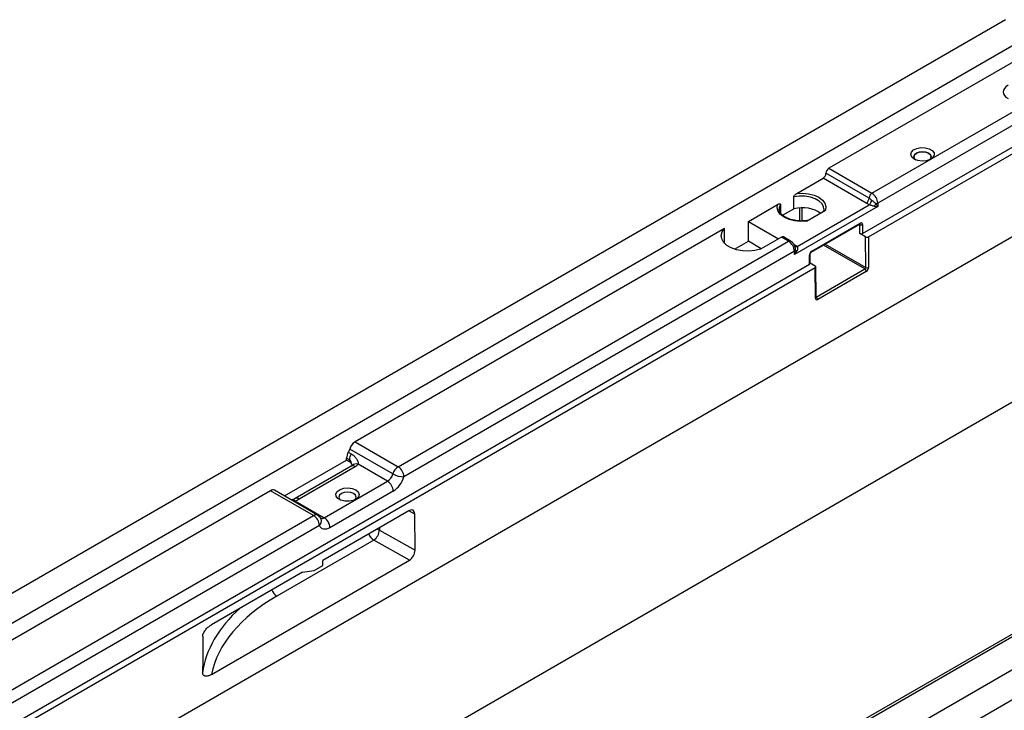
# Model space of a CAD drawing. Units: millimetres. Extents: x -624 to 427, y -29 to 425.
# Drawn here: x -529 to -481, y 199 to 233 of the extents above; entities that cross this region are included whole.
import ezdxf

# ---------------------------------------------------------------- set-up
doc = ezdxf.new("R2010")
doc.units = ezdxf.units.MM

msp = doc.modelspace()

# ---------------------------------------------------------------- linework, layer by layer
at = {"color": 7, "linetype": 'Continuous', "lineweight": 25}
for p, q in [((-480.711879, 233.023193), (-622.133235, 151.382382)), ((-479.439087, 232.288426), (-620.860443, 150.647615)), ((-479.439087, 231.471885), (-489.409292, 225.716208)), ((-487.287972, 224.491596), (-477.317766, 230.247273)), ((-477.034924, 229.757375), (-487.005129, 224.001698)), ((-487.747591, 222.51158), (-477.034924, 228.695872)), ((-487.464749, 222.348299), (-476.752081, 228.53259)), ((-485.221306, 226.276519), (-485.221306, 226.2765)), ((-484.376606, 226.2765), (-484.376606, 226.276519)), ((-489.409292, 225.716208), (-487.287972, 224.491596)), ((-490.99086, 224.476572), (-489.692135, 225.22631)), ((-487.570815, 224.001698), (-489.692135, 225.22631)), ((-487.429393, 224.246647), (-489.550714, 225.471259)), ((-491.135865, 223.724335), (-491.135865, 224.311208)), ((-493.36909, 223.103649), (-491.928943, 223.935028)), ((-491.783939, 223.937083), (-491.783939, 223.522668)), ((-487.005129, 223.838389), (-491.106348, 221.470806)), ((-490.97106, 221.875496), (-487.423261, 223.923597)), ((-487.005129, 224.001698), (-487.005129, 223.838389)), ((-491.681061, 223.4096), (-491.135865, 223.724335)), ((-490.51473, 223.11862), (-489.576647, 223.660163)), ((-618.142931, 142.83749), (-479.550002, 222.845485)), ((-493.36909, 222.1238), (-493.36909, 223.103649)), ((-493.36909, 223.103649), (-491.884212, 222.246447)), ((-490.271464, 221.58953), (-487.881443, 222.96926)), ((-490.250749, 221.635315), (-487.860728, 223.015045)), ((-487.889013, 222.51158), (-487.889013, 222.949631)), ((-487.747591, 222.949631), (-487.747591, 222.51158)), ((-494.540817, 222.753842), (-512.714386, 212.262463)), ((-494.540817, 222.024848), (-494.540817, 222.753842)), ((-491.742745, 222.328114), (-492.77305, 221.733332)), ((-491.389191, 222.124012), (-491.742745, 222.328114)), ((-491.289199, 222.133914), (-491.642753, 222.338016)), ((-487.606173, 222.3483), (-487.889013, 222.51158)), ((-487.594818, 220.83931), (-487.606173, 222.3483)), ((-487.464749, 222.348299), (-487.4534, 220.840025)), ((-510.593066, 211.037851), (-491.389191, 222.124012)), ((-494.042019, 221.735326), (-493.36909, 222.1238)), ((-492.732878, 221.756522), (-493.36909, 222.1238)), ((-491.106348, 221.634114), (-510.310223, 210.547953)), ((-491.106348, 221.470806), (-491.106348, 221.634114)), ((-490.363886, 221.001225), (-490.363886, 221.439276)), ((-490.334597, 221.042046), (-490.334597, 221.480096)), ((-534.416639, 195.570113), (-490.363886, 221.001225)), ((-490.334597, 221.065958), (-490.081046, 220.919586)), ((-490.040406, 219.370528), (-490.051756, 220.879014)), ((-534.133796, 195.406831), (-490.081044, 220.837944)), ((-490.069695, 219.32967), (-490.081044, 220.837944)), ((-490.026278, 219.385526), (-487.636257, 220.765256)), ((-487.565549, 220.643495), (-489.95557, 219.263766)), ((-614.607531, 136.749471), (-473.186175, 218.390283)), ((-452.851872, 216.939953), (-594.273228, 135.299142)), ((-451.579079, 216.205186), (-593.000436, 134.564375)), ((-512.714386, 212.262463), (-510.593066, 211.037851)), ((-513.044336, 211.753149), (-512.902915, 211.671509)), ((-510.855268, 210.68235), (-512.976589, 211.906962)), ((-516.191544, 209.60191), (-513.132725, 211.367729)), ((-513.132725, 211.367729), (-513.132725, 211.46494)), ((-512.991303, 211.383299), (-513.132725, 211.46494)), ((-512.991303, 211.286088), (-513.132725, 211.367729)), ((-512.991303, 211.286088), (-512.991303, 211.383299)), ((-511.11747, 210.326848), (-512.560015, 211.159612)), ((-512.908444, 211.061009), (-515.666161, 209.469013)), ((-512.708461, 211.041206), (-515.466177, 209.44921)), ((-512.877855, 211.154181), (-512.877707, 211.07944)), ((-514.22874, 208.530751), (-511.11747, 210.326848)), ((-516.874465, 209.860901), (-535.048035, 199.369523)), ((-514.753145, 208.636289), (-516.874465, 209.860901)), ((-514.553161, 208.656092), (-516.674481, 209.880704)), ((-510.834628, 209.836951), (-513.945898, 208.040853)), ((-515.671285, 209.363514), (-514.22874, 208.530751)), ((-469.244601, 209.244567), (-488.448475, 198.158406)), ((-469.044617, 209.224764), (-488.248492, 198.138603)), ((-510.062104, 208.875475), (-514.304831, 206.426201)), ((-533.957019, 197.550128), (-514.753145, 208.636289)), ((-509.763217, 206.931843), (-509.776837, 208.710803)), ((-514.470302, 208.146391), (-533.674177, 197.06023)), ((-511.51431, 207.925385), (-509.763217, 206.931843)), ((-511.794641, 207.4341), (-516.564661, 204.680426)), ((-510.043548, 206.440557), (-511.794641, 207.4341)), ((-519.770009, 200.825591), (-510.043548, 206.440557)), ((-514.30298, 206.18018), (-514.304831, 206.426201)), ((-515.294781, 205.854715), (-519.771463, 203.270382)), ((-515.294781, 205.854715), (-514.727244, 205.935257)), ((-514.727244, 205.935257), (-514.30298, 206.18018))]:
    msp.add_line(p, q, dxfattribs=at)
at = {"color": 8, "linetype": 'Continuous', "lineweight": 25}
for p, q in [((-490.830577, 223.128881), (-490.830577, 223.767318)), ((-490.745724, 223.77055), (-490.745724, 223.124092)), ((-487.889013, 222.949631), (-487.902707, 222.956985)), ((-487.636257, 220.765256), (-489.667781, 221.938029)), ((-489.582921, 221.987018), (-487.594818, 220.83931)), ((-490.040581, 219.393783), (-490.026278, 219.385526)), ((-509.776837, 208.710803), (-510.074882, 208.868099)), ((-511.51431, 208.037135), (-511.51431, 207.925385))]:
    msp.add_line(p, q, dxfattribs=at)
at = {"color": 7, "linetype": 'Continuous', "lineweight": 25, "flags": 128}
for points in [[(-485.207443, 226.166176), (-485.327421, 226.267286), (-485.376028, 226.386589), (-485.346697, 226.507972), (-485.243391, 226.615041), (-485.080062, 226.693337), (-484.878767, 226.732285), (-484.666694, 226.726625), (-484.472483, 226.677121), (-484.322365, 226.590459), (-484.236612, 226.478344), (-484.226808, 226.355916), (-484.294275, 226.239712), (-484.429902, 226.145424), (-484.615372, 226.085786), (-484.825636, 226.068854), (-485.032296, 226.096914), (-485.207443, 226.166176)], [(-484.500287, 226.451946), (-484.637317, 226.504803), (-484.798956, 226.523364), (-484.960595, 226.504803), (-485.097625, 226.451946), (-485.189186, 226.37284), (-485.221338, 226.279528), (-485.189186, 226.186216), (-485.131821, 226.129425)], [(-485.221306, 226.2765), (-485.221338, 226.279509), (-485.189186, 226.372821), (-485.097625, 226.451927)], [(-485.097625, 226.451927), (-484.960594, 226.504784), (-484.798956, 226.523345), (-484.637318, 226.504784), (-484.500287, 226.451927), (-484.408726, 226.372821), (-484.376574, 226.279509), (-484.376606, 226.2765)], [(-484.466091, 226.129425), (-484.408726, 226.186216), (-484.376574, 226.279528), (-484.408726, 226.37284), (-484.500287, 226.451946)], [(-490.99086, 224.476572), (-490.696937, 224.48959), (-490.406385, 224.460849), (-490.136737, 224.392082), (-489.904267, 224.28744), (-489.723002, 224.153238), (-489.603883, 223.997574), (-489.554096, 223.829842), (-489.576647, 223.660163)], [(-490.51473, 223.11862), (-490.808653, 223.105601), (-491.099205, 223.134343), (-491.368853, 223.203109), (-491.601323, 223.307751), (-491.782588, 223.441953), (-491.901708, 223.597617), (-491.951494, 223.76535), (-491.928943, 223.935028)], [(-492.77305, 221.733332), (-493.055011, 221.66649), (-493.356183, 221.639388), (-493.660008, 221.653515), (-493.949784, 221.708095), (-494.209579, 221.800127), (-494.425112, 221.924551), (-494.584533, 222.074527), (-494.679078, 222.241811), (-494.703549, 222.417206), (-494.656602, 222.591069), (-494.540817, 222.753842)], [(-512.676641, 209.900275), (-512.557221, 209.799636), (-512.508841, 209.680888), (-512.538035, 209.56007), (-512.64086, 209.453499), (-512.80343, 209.375567), (-513.003787, 209.336801), (-513.214874, 209.342434), (-513.408181, 209.391708), (-513.557601, 209.477966), (-513.642954, 209.58956), (-513.652713, 209.711418), (-513.58556, 209.827082), (-513.450564, 209.920931), (-513.265957, 209.980291), (-513.056672, 209.997144), (-512.850973, 209.969215), (-512.676641, 209.900275)], [(-512.782707, 209.716564), (-512.920587, 209.769748), (-513.083227, 209.788424), (-513.245868, 209.769748), (-513.383748, 209.716564), (-513.475876, 209.636967), (-513.508227, 209.543077), (-513.475876, 209.449186), (-513.428788, 209.400248)], [(-512.737667, 209.400248), (-512.690578, 209.449186), (-512.658227, 209.543077), (-512.690578, 209.636967), (-512.782707, 209.716564)], [(-513.945898, 208.040853), (-514.029481, 207.999771), (-514.111231, 207.973931), (-514.18935, 207.9639), (-514.262125, 207.969899), (-514.327958, 207.991796), (-514.385404, 208.029109), (-514.433202, 208.081021), (-514.470302, 208.146391)]]:
    msp.add_lwpolyline(points, dxfattribs=at)
at = {"color": 8, "linetype": 'Continuous', "lineweight": 25, "flags": 128}
for points in [[(-489.652926, 223.725742), (-489.665387, 223.811751), (-489.741797, 223.966169), (-489.882867, 224.104583), (-490.079575, 224.21814), (-490.319341, 224.299579), (-490.58683, 224.343689), (-490.864934, 224.34765), (-491.135865, 224.311208)], [(-491.783939, 223.937083), (-491.847064, 223.780678), (-491.852664, 223.706141)], [(-515.671285, 209.363514), (-515.700856, 209.3929), (-515.729626, 209.412643), (-515.756815, 209.422209), (-515.781689, 209.421338), (-515.784848, 209.420414)], [(-511.629981, 207.970359), (-511.57505, 207.953214), (-511.51431, 207.925385)]]:
    msp.add_lwpolyline(points, dxfattribs=at)
at = {"color": 7, "linetype": 'Continuous', "lineweight": 25}
for centre, radius, start, end in [((-489.24367, 225.457287), 0.307361, 122.6054783, 177.3945215), ((-489.857757, 225.485231), 0.307361, 302.6054783, 357.3945215), ((-487.736436, 224.260619), 0.307361, 302.6054783, 357.3945215), ((-487.12235, 224.232674), 0.307361, 122.6054783, 177.3945215), ((-487.619216, 223.973753), 0.614722, 2.6054785, 57.3945217), ((-487.663373, 224.191304), 0.359612, 311.8895279, 354.1764004), ((-486.82266, 223.733053), 0.362023, 138.7365151, 161.2634848), ((-487.130923, 224.229678), 0.260382, 277.977334, 298.8888388), ((-487.818302, 223.086102), 0.153702, 242.6096722, 297.3903278), ((-491.684161, 222.246338), 0.100595, 65.692881, 125.6175775), ((-487.818302, 222.648051), 0.153702, 242.6096722, 297.3903278), ((-491.720435, 221.60617), 0.614722, 2.6054785, 57.3945217), ((-491.16329, 221.742826), 0.122721, 297.6449125, 332.348879), ((-490.939442, 221.803622), 0.16469, 225.6412162, 254.3480321), ((-490.384643, 221.047036), 0.050294, 294.3746583, 354.3052007), ((-487.71923, 220.635662), 0.15388, 2.9180619, 57.3706303), ((-487.524805, 220.977464), 0.154881, 243.1249807, 297.453659), ((-490.109251, 219.255932), 0.15388, 2.9180619, 57.3706303), ((-512.375862, 211.738337), 0.623944, 122.8577603, 164.3205171), ((-512.551111, 211.444228), 0.581982, 147.9399103, 177.9605016), ((-513.612455, 212.095208), 0.663146, 328.9482962, 343.5088275), ((-512.40969, 211.362588), 0.581982, 147.9399103, 177.9605016), ((-513.089381, 211.086996), 0.221938, 17.6207383, 63.7740613), ((-512.993447, 211.55075), 0.583826, 299.218127, 317.9362314), ((-511.455995, 210.850974), 0.623944, 302.8577603, 344.3205171), ((-510.254542, 210.513725), 0.623944, 122.8577603, 164.3205171), ((-510.343716, 211.584536), 1.037124, 240.4461482, 271.8506194), ((-510.92431, 210.520009), 0.614722, 2.6054785, 57.3945217), ((-511.448714, 209.809006), 0.614722, 2.6054785, 57.3945217), ((-511.511676, 210.885202), 1.247889, 302.8577603, 344.3205171), ((-516.757646, 209.700872), 0.198132, 65.1815617, 126.1288968), ((-515.92623, 210.26201), 0.933966, 285.8410872, 299.5102493), ((-515.084388, 208.118447), 0.614722, 2.6054785, 57.3945217), ((-514.753145, 208.309672), 0.4, 23.7064864, 60.0026883), ((-514.559984, 208.012908), 0.614722, 2.6054785, 57.3945217), ((-512.142667, 207.958308), 0.629219, 303.5804706, 357.000686)]:
    msp.add_arc(centre, radius, start, end, dxfattribs=at)
at = {"color": 8, "linetype": 'Continuous', "lineweight": 25}
for centre, radius, start, end in [((-487.90992, 223.009723), 0.049479, 305.1375035, 6.1746769), ((-491.330605, 222.042231), 0.100601, 65.7025431, 125.6167358), ((-491.028072, 221.981799), 0.120627, 238.1965679, 298.2055796), ((-490.384646, 221.485091), 0.050298, 294.3760699, 354.2890053), ((-490.299954, 221.629995), 0.049491, 305.1864133, 6.1702498), ((-490.087988, 219.37371), 0.047689, 292.5567763, 356.1742503), ((-512.660884, 210.890081), 0.287787, 69.4820385, 133.2982659), ((-512.825239, 210.881593), 0.197771, 53.8096036, 114.879938), ((-515.582905, 209.289744), 0.197623, 53.7960823, 115.0270705), ((-514.636326, 208.476259), 0.198132, 65.1815617, 126.1288968), ((-514.667897, 208.370023), 0.298421, 311.4630192, 19.674358), ((-514.351589, 208.713029), 0.219812, 257.1002215, 303.9785719), ((-511.458675, 207.951233), 0.616684, 200.4569656, 236.9894164), ((-516.228695, 205.197559), 0.616684, 200.4569656, 236.9894164)]:
    msp.add_arc(centre, radius, start, end, dxfattribs=at)
at = {"color": 7, "linetype": 'Continuous', "lineweight": 25}
for centre, major_axis, ratio, start_param, end_param in [((-480.030204, 229.471685), (0.800244, 0), 0.577111905, 2.356346783, 3.926838524), ((-490.752795, 223.157583), (1.099854, 0.032149), 0.556796956, 0.564163227, 1.910221153), ((-487.146551, 223.92003), (0.316106, -0.038547), 0.227670063, 4.680193313, 5.203792088), ((-487.146551, 223.92003), (-0.191415, 0.254514), 0.227762448, 4.221054626, 4.744653402), ((-487.860728, 222.884318), (0.079945, 0.138652), 0.577381274, 5.497096472, 7.067892799), ((-487.535462, 222.389121), (0.100002, -0.000003), 0.577287711, 3.927028888, 5.497825215), ((-491.24777, 221.552447), (0.129278, 0.413599), 0.36895938, 4.629836605, 5.15343538), ((-491.24777, 221.552447), (0.293546, 0.318741), 0.368962664, 4.794987479, 5.318586255), ((-490.250749, 221.504589), (0.079945, 0.138652), 0.577381274, 0.784707492, 2.355503818), ((-490.151757, 220.878766), (0.100002, -0.000003), 0.577287711, 5.497825215, 7.068621542), ((-487.637245, 220.814818), (0.028923, 0.052578), 0.590652183, 3.914719737, 5.485516063), ((-487.566537, 220.774712), (0.078936, 0.139176), 0.582397082, 3.922468692, 5.493265019), ((-489.956558, 219.394982), (0.078936, 0.139176), 0.582397082, 2.351672365, 3.922468692), ((-510.059722, 208.547347), (0.197409, 0.348033), 0.582219953, 5.493610911, 7.063950376), ((-510.046103, 206.768586), (0.197347, 0.347928), 0.582574719, 3.922656868, 5.493300884), ((-508.653384, 200.033617), (11.188125, -0.085298), 0.582304075, 2.360633914, 3.032830061), ((-508.650916, -619.339744), (-8.158915, 1089.009046), 0.00755657, 0.715318268, 0.717829839)]:
    msp.add_ellipse(centre, major_axis=major_axis, ratio=ratio, start_param=start_param, end_param=end_param, dxfattribs=at)
at = {"color": 8, "linetype": 'Continuous', "lineweight": 25}
for centre, major_axis, ratio, start_param, end_param in [((-487.931439, 222.925139), (0.032395, 0.050649), 0.543097157, 5.521093956, 6.046564134), ((-490.027266, 219.435088), (0.028923, 0.052578), 0.590652183, 3.563232213, 3.914719737), ((-508.650916, 200.358796), (11.588129, -0.085272), 0.58213168, 2.570236067, 3.074020808)]:
    msp.add_ellipse(centre, major_axis=major_axis, ratio=ratio, start_param=start_param, end_param=end_param, dxfattribs=at)
at = {"color": 7, "linetype": 'Continuous', "lineweight": 25}
for points, knots in [([(-491.135865, 224.311208), (-491.135865, 224.319707), (-491.132996, 224.329412), (-491.12462, 224.347956), (-491.119255, 224.35681), (-491.101931, 224.381941), (-491.088841, 224.39679), (-491.061855, 224.424036), (-491.047814, 224.436407), (-491.019621, 224.45844), (-491.005343, 224.468211), (-490.99086, 224.476572)], [0, 0, 0, 0, 0.125, 0.125, 0.25, 0.25, 0.5, 0.5, 0.75, 0.75, 1, 1, 1, 1]), ([(-487.429393, 224.246647), (-487.40867, 224.234683), (-487.388413, 224.220177), (-487.347858, 224.18828), (-487.327586, 224.170939), (-487.305616, 224.154816)], [0, 0, 0, 0, 0.5, 0.5, 1, 1, 1, 1]), ([(-491.928943, 223.935028), (-491.914468, 223.943384), (-491.900188, 223.9501), (-491.871974, 223.960626), (-491.857937, 223.964466), (-491.830898, 223.968378), (-491.817778, 223.968615), (-491.800558, 223.963506), (-491.795164, 223.96084), (-491.786782, 223.951934), (-491.783939, 223.945566), (-491.783939, 223.937083)], [0, 0, 0, 0, 0.25, 0.25, 0.5, 0.5, 0.75, 0.75, 0.875, 0.875, 1, 1, 1, 1]), ([(-487.165497, 223.849341), (-487.184672, 223.851822), (-487.204212, 223.855788), (-487.244844, 223.865924), (-487.266187, 223.872185), (-487.310212, 223.886086), (-487.332568, 223.893614), (-487.378668, 223.909131), (-487.401606, 223.916857), (-487.423261, 223.923597)], [0, 0, 0, 0, 0.25, 0.25, 0.5, 0.5, 0.75, 0.75, 1, 1, 1, 1]), ([(-487.305616, 224.154816), (-487.268327, 224.127449), (-487.229978, 224.095408), (-487.176241, 224.046874), (-487.158656, 224.030375), (-487.125727, 223.999486), (-487.110177, 223.984826), (-487.094787, 223.971815)], [0, 0, 0, 0, 0.5, 0.5, 0.75, 0.75, 1, 1, 1, 1]), ([(-491.055784, 223.150217), (-491.119335, 223.161039), (-491.266856, 223.186158), (-491.468009, 223.262784), (-491.647631, 223.366767), (-491.772912, 223.487664), (-491.841993, 223.603612), (-491.846027, 223.675845), (-491.847795, 223.707511)], [0, 0, 0, 0, 0.137686881, 0.31961067, 0.500237153, 0.679733287, 0.859598114, 1, 1, 1, 1]), ([(-489.657795, 223.724372), (-489.655847, 223.714184), (-489.64791, 223.672676), (-489.667583, 223.63074), (-489.682427, 223.599098)], [0, 0, 0, 0, 0.245445904, 1, 1, 1, 1]), ([(-490.433861, 223.150443), (-490.446218, 223.148084), (-490.541658, 223.129863), (-490.731416, 223.120102), (-490.932683, 223.124284), (-491.035463, 223.145936), (-491.055784, 223.150217)], [0, 0, 0, 0, 0.062009776, 0.478952243, 0.896982174, 1, 1, 1, 1]), ([(-487.881443, 222.96926), (-487.878751, 222.970437), (-487.875479, 222.971868), (-487.876741, 222.971645), (-487.876964, 222.971605)], [0, 0, 0, 0, 0.823031233, 1, 1, 1, 1]), ([(-491.112197, 221.947588), (-491.140228, 221.990904), (-491.18896, 222.066211), (-491.259313, 222.113728), (-491.289199, 222.133914)], [0, 0, 0, 0, 0.575185355, 1, 1, 1, 1]), ([(-491.057704, 221.804494), (-491.057811, 221.805467), (-491.06312, 221.853606), (-491.081167, 221.90672), (-491.111582, 221.946778), (-491.112197, 221.947588)], [0, 0, 0, 0, 0.019823436, 0.980168374, 1, 1, 1, 1]), ([(-490.97106, 221.875496), (-490.959383, 221.862995), (-490.951806, 221.846402), (-490.94345, 221.809096), (-490.942735, 221.789075), (-490.946588, 221.747534), (-490.951227, 221.726275), (-490.964555, 221.684988), (-490.97329, 221.664699), (-490.983874, 221.645039)], [0, 0, 0, 0, 0.25, 0.25, 0.5, 0.5, 0.75, 0.75, 1, 1, 1, 1]), ([(-490.334597, 221.480096), (-490.334402, 221.484087), (-490.334009, 221.492114), (-490.329083, 221.511724), (-490.319722, 221.534063), (-490.305727, 221.557083), (-490.290111, 221.575365), (-490.277964, 221.585532), (-490.273162, 221.588486), (-490.271464, 221.58953)], [0, 0, 0, 0, 0.141058129, 0.283713447, 0.441129838, 0.610053243, 0.781250012, 0.922641102, 1, 1, 1, 1]), ([(-490.040092, 219.365536), (-490.040099, 219.365404), (-490.040112, 219.365167), (-490.040315, 219.368877), (-490.040406, 219.370528)], [0, 0, 0, 0, 0.555128095, 1, 1, 1, 1]), ([(-512.902915, 211.671509), (-512.85305, 211.642722), (-512.806616, 211.608423), (-512.722083, 211.531029), (-512.683849, 211.487897), (-512.618644, 211.396616), (-512.591176, 211.347968), (-512.564232, 211.2748), (-512.557595, 211.250085), (-512.551957, 211.202752), (-512.552828, 211.179721), (-512.560015, 211.159612)], [0, 0, 0, 0, 0.25, 0.25, 0.5, 0.5, 0.75, 0.75, 0.875, 0.875, 1, 1, 1, 1]), ([(-512.877855, 211.154181), (-512.883316, 211.199121), (-512.894154, 211.243535), (-512.92143, 211.305478), (-512.932224, 211.324785), (-512.95853, 211.358892), (-512.974048, 211.373338), (-512.991303, 211.383299)], [0, 0, 0, 0, 0.5, 0.5, 0.75, 0.75, 1, 1, 1, 1]), ([(-512.861099, 211.096336), (-512.863902, 211.093098), (-512.869899, 211.08617), (-512.895047, 211.069754), (-512.908444, 211.061009)], [0, 0, 0, 0, 0.467254587, 1, 1, 1, 1]), ([(-515.784834, 209.422202), (-515.790547, 209.420181), (-515.806839, 209.414414), (-515.841955, 209.412069), (-515.868505, 209.417081), (-515.87277, 209.417886)], [0, 0, 0, 0, 0.311866663, 0.889451402, 1, 1, 1, 1]), ([(-515.666161, 209.469013), (-515.680506, 209.461247), (-515.711765, 209.444325), (-515.758132, 209.429135), (-515.78322, 209.420916)], [0, 0, 0, 0, 0.458926963, 1, 1, 1, 1]), ([(-520.207122, 202.695913), (-520.207088, 202.723987), (-520.202425, 202.753635), (-520.184868, 202.815728), (-520.172489, 202.846389), (-520.142268, 202.906959), (-520.125031, 202.935658), (-520.087521, 202.990662), (-520.067076, 203.017095), (-520.004083, 203.090902), (-519.958967, 203.134214), (-519.866153, 203.210463), (-519.819091, 203.242887), (-519.771463, 203.270382)], [0, 0, 0, 0, 0.125, 0.125, 0.25, 0.25, 0.375, 0.375, 0.5, 0.5, 0.75, 0.75, 1, 1, 1, 1]), ([(-519.770009, 200.825591), (-519.817867, 200.797963), (-519.864972, 200.776117), (-519.934366, 200.753039), (-519.957284, 200.746986), (-520.002608, 200.738802), (-520.02493, 200.736718), (-520.088786, 200.737903), (-520.128582, 200.74843), (-520.174156, 200.78722), (-520.186879, 200.804096), (-520.204466, 200.846024), (-520.20928, 200.87113), (-520.209247, 200.899354)], [0, 0, 0, 0, 0.25, 0.25, 0.375, 0.375, 0.5, 0.5, 0.75, 0.75, 0.875, 0.875, 1, 1, 1, 1])]:
    msp.add_open_spline(points, degree=3, knots=knots, dxfattribs=at)
for points in [[(-487.423261, 223.923597), (-487.477209, 223.946631), (-487.523585, 223.974433), (-487.570815, 224.001698)], [(-491.106348, 221.960677), (-491.059119, 221.933413), (-491.01096, 221.90664), (-490.97106, 221.875496)]]:
    msp.add_open_spline(points, degree=3, dxfattribs=at)
at = {"color": 8, "linetype": 'Continuous', "lineweight": 25}
for points, knots in [([(-491.054585, 221.685872), (-491.049695, 221.724381), (-491.044452, 221.765679), (-491.057594, 221.801869), (-491.058482, 221.804314)], [0, 0, 0, 0, 0.932452921, 1, 1, 1, 1]), ([(-515.671285, 209.363514), (-515.682002, 209.362523), (-515.724396, 209.358603), (-515.766883, 209.368037), (-515.798629, 209.375086)], [0, 0, 0, 0, 0.252804041, 1, 1, 1, 1])]:
    msp.add_open_spline(points, degree=3, knots=knots, dxfattribs=at)

doc.saveas('drawing.dxf')
